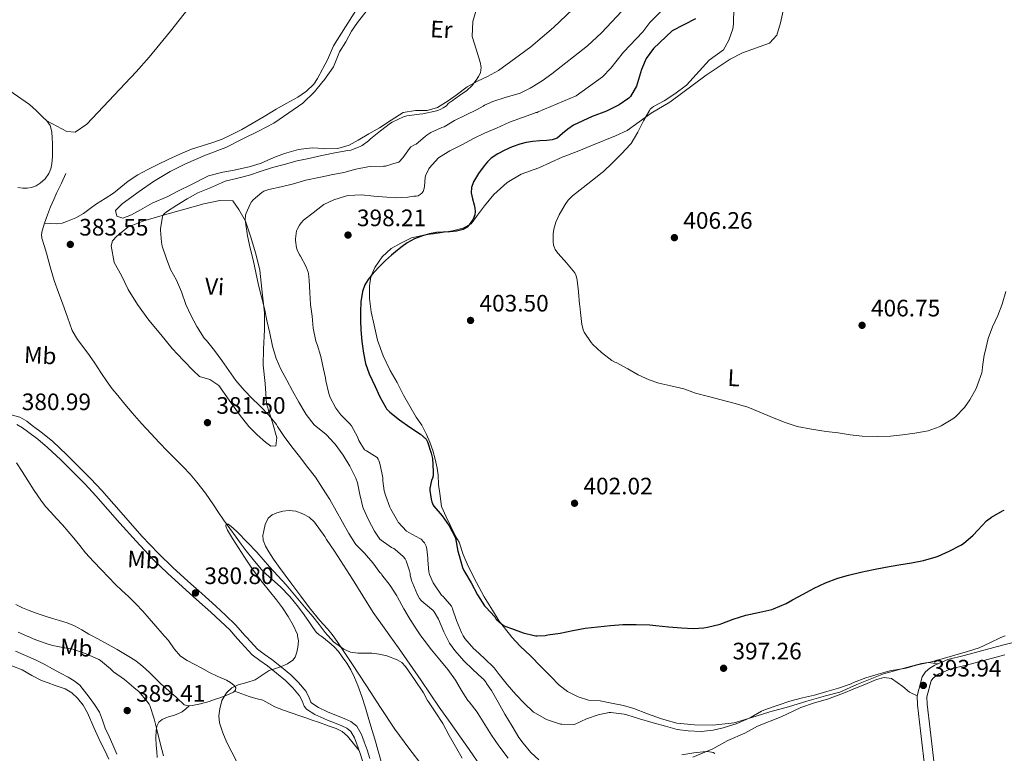
# Model space of a CAD drawing. Extents: x 553172 to 560059, y 701084 to 705766.
# Drawn here: x 556479 to 556894, y 704028 to 704337 of the extents above; entities that cross this region are included whole.
import ezdxf
from ezdxf.enums import TextEntityAlignment as Align

# ---------------------------------------------------------------- set-up
doc = ezdxf.new("R2010")
doc.units = 0
doc.header["$MEASUREMENT"] = 0
doc.linetypes.add('DGN Style 3', pattern=[110.795062, 79.13933, -31.655732])
for name, color, linetype in [('Nivel 11', 7, 'Continuous'), ('Nivel 21', 7, 'Continuous'), ('Nivel 36', 7, 'Continuous'), ('Nivel 37', 7, 'Continuous'), ('Nivel 4', 7, 'Continuous'), ('Nivel 41', 7, 'Continuous'), ('Nivel 5', 7, 'Continuous'), ('Nivel 7', 7, 'Continuous')]:
    doc.layers.add(name, color=color, linetype=linetype)
doc.styles.add('Style-arial', font='arial.shx', dxfattribs={"bigfont": 'arialbig.shx'})
doc.styles.add('Style-arialn', font='arialn.shx', dxfattribs={"bigfont": 'arialnbig.shx'})

# ---------------------------------------------------------------- blocks, each defined once
blk = doc.blocks.new('5PATER')
at = {"layer": 'Nivel 7', "linetype": 'Continuous', "lineweight": 0}
h = blk.add_hatch(color=53, dxfattribs=at)
edge = h.paths.add_edge_path()
edge.add_ellipse((0, 0), major_axis=(-1.1, -1.11), ratio=0.999422, start_angle=0, end_angle=360)

msp = doc.modelspace()

# ---------------------------------------------------------------- linework, layer by layer
at = {"layer": 'Nivel 11', "color": 142, "linetype": 'DGN Style 3', "lineweight": 13}
for points in [[(556622.31, 704343.05, 382.82), (556611.21, 704325.55, 382.71), (556608.7, 704319.74, 382.54), (556606.79, 704316.02, 382.44)], [(556606.79, 704316.02, 382.44), (556606.65, 704315.76, 382.44), (556604.6, 704311.79, 382.34), (556603.02, 704309.41, 382.28), (556599.86, 704306.42, 382.19), (556596.22, 704304, 382.09), (556591.64, 704301.42, 381.9), (556587.08, 704298.84, 381.7), (556582.05, 704295.85, 381.57), (556577.02, 704292.88, 381.53), (556572.66, 704290.41, 381.54), (556568.23, 704288.07, 381.56), (556564.4, 704286.34, 381.56), (556560.46, 704284.84, 381.56), (556555.94, 704283.52, 381.56), (556551.47, 704282.11, 381.56), (556546.53, 704279.97, 381.54), (556541.64, 704277.71, 381.51), (556537.32, 704275.65, 381.46), (556533.03, 704273.53, 381.42), (556528.82, 704271.2, 381.4), (556524.76, 704268.6, 381.38), (556521.71, 704266.09, 381.38), (556518.68, 704263.58, 381.37), (556515.09, 704261.3, 381.36), (556511.48, 704259.05, 381.35), (556508.76, 704257.02, 381.33), (556506.02, 704255, 381.3), (556502.77, 704253.21, 381.24), (556499.3, 704251.77, 381.13), (556497, 704250.92, 381.03), (556494.63, 704250.59, 380.9), (556492.12, 704250.73, 380.74), (556489.61, 704250.88, 380.58)], [(556498.55, 704271.8, 381.53), (556496.7, 704267.8, 381.2), (556494.84, 704263.8, 380.87), (556493.49, 704260.81, 380.74), (556492.17, 704257.79, 380.69), (556490.82, 704254.37, 380.62), (556489.61, 704250.88, 380.58)], [(556489.61, 704250.88, 380.58), (556488.59, 704247.73, 380.62), (556488.35, 704246.14, 380.65), (556488.49, 704244.59, 380.66), (556489.42, 704241.46, 380.68), (556490.41, 704238.33, 380.69), (556491.97, 704232.5, 380.72), (556493.71, 704226.72, 380.74), (556495.5, 704221.75, 380.76), (556497.32, 704216.79, 380.77), (556499.29, 704211.26, 380.79), (556501.3, 704205.74, 380.81), (556503.46, 704201.93, 380.84), (556506.12, 704198.4, 380.87), (556508.48, 704195.21, 380.87), (556510.82, 704192.01, 380.87), (556513.36, 704188.08, 380.87), (556515.93, 704184.16, 380.87), (556518.13, 704181.19, 380.85), (556520.43, 704178.3, 380.82), (556523.42, 704174.65, 380.78), (556526.47, 704171.07, 380.74), (556530.46, 704166.59, 380.73), (556534.51, 704162.17, 380.71), (556537.9, 704158.55, 380.7), (556541.32, 704154.96, 380.68), (556544.62, 704151.64, 380.61), (556547.93, 704148.33, 380.54), (556550.88, 704145.17, 380.5), (556553.69, 704141.88, 380.47), (556557.33, 704137.16, 380.38), (556560.76, 704132.3, 380.3), (556562.81, 704129.11, 380.28), (556564.91, 704125.95, 380.28), (556567.56, 704122.29, 380.26), (556570.25, 704118.65, 380.21), (556572.39, 704115.79, 380.11), (556574.54, 704112.94, 379.99), (556578, 704108.54, 379.9), (556581.64, 704104.28, 379.8), (556585.25, 704100.96, 379.63), (556588.94, 704097.72, 379.5), (556592.91, 704093.65, 379.44), (556596.55, 704089.29, 379.38), (556598.91, 704086.02, 379.32), (556601.24, 704082.73, 379.29), (556602.61, 704080.73, 379.29), (556604.02, 704078.76, 379.29), (556605.45, 704077.5, 379.29), (556605.89, 704077.19, 379.29), (556607.02, 704076.38, 379.29), (556608.74, 704074.94, 379.29)], [(556608.74, 704074.94, 379.29), (556609.29, 704074.49, 379.29), (556611.51, 704072.52, 379.29), (556613.32, 704070.52, 379.29), (556614.95, 704068.35, 379.29), (556616.86, 704065.68, 379.29), (556618.57, 704062.89, 379.29), (556620.18, 704059.59, 379.29), (556621.54, 704056.19, 379.29), (556623.23, 704051.55, 379.21), (556624.76, 704046.88, 379.06), (556625.91, 704042.97, 378.93), (556627.05, 704039.07, 378.84), (556628.65, 704033.6, 378.84), (556630.25, 704028.14, 378.84), (556631.69, 704023.31, 378.84)]]:
    msp.add_polyline3d(points, dxfattribs=at)
at = {"layer": 'Nivel 21', "color": 7, "linetype": 'Continuous', "lineweight": 0}
for points in [[(556608.98, 704045.08, 379.75), (556608.46, 704045.29, 379.74), (556604.97, 704046.91, 379.8), (556602.1, 704048.77, 379.86), (556601.79, 704049.17, 379.88), (556601.05, 704051.11, 379.89), (556599.74, 704053.72, 379.91), (556596.57, 704057.45, 379.95), (556593.29, 704060.73, 379.98), (556589.44, 704063.99, 379.99), (556585.35, 704067.24, 379.99), (556582.14, 704069.45, 380), (556579.26, 704071.55, 380.01), (556574.77, 704076.46, 380.16), (556574.13, 704077.19, 380.18), (556570.07, 704081.82, 380.36), (556565.91, 704085.77, 380.46), (556561.78, 704089.59, 380.52), (556555.83, 704094.92, 380.53), (556549.9, 704100.22, 380.54), (556543.64, 704105.93, 380.56), (556537.59, 704111.77, 380.58), (556530.63, 704119.18, 380.7), (556523.81, 704126.81, 380.79), (556518.77, 704132.57, 380.79), (556513.66, 704138.36, 380.79), (556509.03, 704143.27, 380.79), (556504.32, 704148.07, 380.79), (556498.8, 704153.56, 380.79), (556493.05, 704158.95, 380.79), (556488.77, 704162.48, 380.86), (556484.4, 704165.77, 380.94), (556482.11, 704167.47, 380.94), (556479.22, 704169.23, 380.94), (556475.58, 704170.14, 380.94)], [(556860.49, 704019.21, 391.94), (556858.42, 704037.21, 392.94), (556857.21, 704048.11, 393.31), (556857.04, 704051.96, 393.44), (556859.09, 704059.85, 393.77), (556860.5, 704061.93, 394.01), (556862.36, 704063.52, 394.13), (556864.43, 704064.81, 394.18), (556869.97, 704067.13, 394.23), (556876.78, 704068.83, 394.23), (556892.98, 704073.16, 394.38), (556908.88, 704077.19, 394.28)], [(556608.98, 704045.08, 379.75), (556612.2, 704043.8, 379.81), (556616.07, 704042.25, 379.89), (556618.58, 704041.12, 379.91), (556621.17, 704039.05, 379.91), (556623.08, 704035.62, 379.91), (556624.16, 704032.58, 379.89), (556625.44, 704029.1, 379.82), (556626.62, 704025.46, 379.75)]]:
    msp.add_polyline3d(points, dxfattribs=at)
at = {"layer": 'Nivel 21', "color": 7, "linetype": 'DGN Style 3', "lineweight": 0}
for points in [[(556609.01, 704041.54, 379.77), (556607.16, 704042.28, 379.74), (556603.38, 704044.04, 379.8), (556599.86, 704046.31, 379.86), (556598.9, 704047.54, 379.88), (556598.04, 704049.79, 379.89), (556596.99, 704051.9, 379.91), (556594.16, 704055.22, 379.95), (556591.06, 704058.31, 379.98), (556587.32, 704061.49, 379.99), (556583.5, 704064.54, 379.99), (556580.25, 704066.77, 380), (556577.06, 704069.1, 380.01), (556572.33, 704074.27, 380.16), (556569.77, 704077.19, 380.27), (556567.71, 704079.55, 380.36), (556563.67, 704083.38, 380.46), (556559.58, 704087.16, 380.52), (556553.64, 704092.47, 380.53), (556547.71, 704097.79, 380.54), (556541.4, 704103.54, 380.56), (556535.26, 704109.47, 380.58), (556528.21, 704116.97, 380.7), (556521.35, 704124.64, 380.79), (556516.31, 704130.41, 380.79), (556511.24, 704136.16, 380.79), (556506.67, 704141, 380.79), (556501.99, 704145.76, 380.79), (556496.52, 704151.2, 380.79), (556490.89, 704156.49, 380.79), (556486.74, 704159.9, 380.86), (556482.44, 704163.15, 380.94), (556480.28, 704164.75, 380.94), (556477.95, 704166.17, 380.94)], [(556864.56, 704019.62, 391.94), (556862.48, 704037.67, 392.94), (556861.29, 704048.42, 393.31), (556861.16, 704051.52, 393.44), (556862.87, 704058.14, 393.77), (556863.57, 704059.17, 394.01), (556864.79, 704060.21, 394.13), (556866.32, 704061.17, 394.18), (556871.26, 704063.24, 394.23), (556877.8, 704064.86, 394.23), (556894.01, 704069.2, 394.38)], [(556623.47, 704024.55, 379.75), (556622.34, 704028.03, 379.82), (556621.08, 704031.47, 379.89), (556620.08, 704034.26, 379.91), (556618.62, 704036.89, 379.91), (556616.86, 704038.3, 379.91), (556614.79, 704039.23, 379.89), (556610.98, 704040.76, 379.81), (556609.01, 704041.54, 379.77)]]:
    msp.add_polyline3d(points, dxfattribs=at)
at = {"layer": 'Nivel 36', "color": 92, "linetype": 'Continuous', "lineweight": 0}
for points in [[(556865.89, 704065.42, 394.19), (556861.62, 704065.96, 394.86), (556858.92, 704065.45, 395), (556853.16, 704063.92, 395.1), (556842.91, 704061.21, 395.24), (556838.67, 704059.52, 395.24), (556831.66, 704056.65, 395.06), (556824.44, 704053.47, 395.06), (556818.47, 704051.96, 395.03), (556810.55, 704049.69, 394.73), (556802.86, 704047.27, 394.55), (556794.95, 704045.13, 394.5), (556789.27, 704043.27, 394.74), (556779.95, 704040.49, 395.01), (556771.06, 704039.52, 395.11), (556763.24, 704039.72, 395.33), (556755.91, 704040.43, 395.54), (556749.45, 704042.27, 395.65), (556743.5, 704044.25, 396.02), (556737.71, 704046.55, 395.93), (556733.39, 704047.83, 395.88), (556728.38, 704048.78, 396.12), (556723.5, 704049.77, 396.12), (556718.67, 704050.11, 396.26), (556714.3, 704051.42, 396.86), (556709.74, 704053.69, 396.97), (556706.3, 704056.38, 397.27), (556702.73, 704060.06, 397.67), (556698.92, 704064.01, 398.04), (556694.14, 704068.89, 398.63), (556690.01, 704072.73, 399.01), (556686.28, 704076.76, 399.57), (556685.94, 704077.19, 399.61), (556681.06, 704083.29, 400.06), (556678.2, 704087.92, 400.23), (556674.65, 704093.61, 400.76), (556671.48, 704099.58, 400.86), (556667.95, 704106.44, 400.63), (556665.85, 704111.4, 400.52), (556664.15, 704116.59, 400.26), (556662.79, 704118.79, 400.26), (556660.68, 704123.18, 400.6), (556658.68, 704127.29, 400.69), (556656.81, 704131.64, 400.66), (556656.06, 704137.07, 400.6), (556655.54, 704140.84, 400.6), (556655.39, 704144.84, 400.28), (556654.95, 704147.72, 400.26), (556654.15, 704151.53, 400.31), (556653.08, 704155.23, 400.39), (556651.82, 704158.76, 400.45), (556650.44, 704161.93, 400.6), (556648.41, 704165.82, 400.81), (556646.14, 704169.23, 401.29), (556643.39, 704173.88, 401.46), (556640.81, 704178.48, 401.91), (556638.14, 704183.83, 402.1), (556635.11, 704188.86, 402.13), (556632.25, 704194.99, 402.07), (556629.82, 704201.61, 401.99), (556628.34, 704207.93, 401.72), (556627.1, 704213.53, 401.43), (556626.49, 704219.13, 401.01), (556626.39, 704224.55, 400.81), (556626.99, 704228.28, 400.66), (556628.75, 704232.19, 400.47), (556631.75, 704236.73, 400.34), (556635.62, 704240.17, 400.34), (556639.69, 704242.52, 400.36), (556644.17, 704244.73, 400.34), (556649.82, 704246.01, 400.33), (556654.55, 704246.62, 400.33), (556661.42, 704247.61, 400.2), (556665.67, 704248.78, 400.18), (556669.29, 704250.57, 400.21), (556671.56, 704253.77, 400.69), (556674.79, 704258.27, 401.21), (556678.82, 704263.02, 402.17), (556684.47, 704268, 402.66), (556690.31, 704271.53, 403.18), (556697.71, 704274.17, 403.35), (556707.5, 704278.65, 403.43), (556713.88, 704281.08, 403.48), (556720.33, 704283.74, 403.77), (556729.95, 704287.71, 403.93), (556734.97, 704289.9, 404.13), (556745.07, 704297.27, 404.6), (556752.96, 704301.92, 404.84), (556768.2, 704313.2, 405.32), (556778.32, 704320, 405.5), (556783.48, 704322.56, 405.77), (556794.84, 704326.64, 406.34), (556797.96, 704330, 406.61), (556799.56, 704335.2, 406.85), (556801.12, 704342.8, 407.06)], [(556550, 704340.96, 383.23), (556542.68, 704331.68, 383.26), (556533.72, 704320.8, 383.02), (556528.24, 704314.64, 382.78), (556507.44, 704292.64, 382.06), (556502.44, 704289.28, 381.91), (556499, 704289.44, 381.91), (556490.61, 704293.97, 382.74)], [(556606.83, 704310.49, 383.3), (556607.18, 704310.92, 383.3), (556611.27, 704316.72, 383.64), (556613.75, 704323.02, 383.96), (556616.51, 704327.2, 383.94), (556618.82, 704331.68, 383.94), (556621.42, 704335.34, 383.94), (556625.47, 704340.55, 383.94)], [(556712.12, 704341.04, 384.62), (556703.96, 704333.28, 384.62), (556694.38, 704325.18, 385.61), (556689.66, 704321.59, 385.43), (556685.95, 704318.92, 385.3), (556680.81, 704315.18, 385.18), (556676.07, 704312.62, 385.01), (556671.9, 704310.7, 384.95), (556667.5, 704308.25, 384.95), (556662.86, 704304.78, 384.95), (556659.62, 704302.36, 384.95), (556655.06, 704299.64, 384.95), (556650.65, 704298.3, 384.94), (556645.85, 704298.4, 384.87), (556640.65, 704297.52, 384.87), (556635.62, 704294.3, 384.76), (556630.67, 704291, 384.63), (556626.1, 704288.49, 384.6), (556621.66, 704285.8, 384.58), (556617.9, 704283.79, 384.33), (556613.1, 704282.38, 384.2), (556608.07, 704282.22, 383.96), (556607.06, 704282.28, 383.92)], [(556490.61, 704293.97, 382.74), (556488.89, 704295.59, 382.76), (556486.14, 704298.34, 382.78), (556483.21, 704300.84, 382.81), (556476.33, 704305.65, 382.88), (556469.42, 704310.41, 382.97), (556462.51, 704315.15, 382.97), (556455.59, 704319.88, 382.95), (556450.51, 704323.28, 383.04), (556445.43, 704326.68, 383.21), (556441.93, 704329.35, 383.39), (556438.47, 704332.07, 383.65), (556436.47, 704333.53, 383.88), (556434.46, 704334.96, 384.15)], [(556607.06, 704282.28, 383.92), (556602.33, 704282.59, 383.74), (556596.49, 704281.95, 383.74), (556590.65, 704280.27, 383.67), (556586.19, 704278.52, 383.7), (556580.82, 704276.22, 383.67), (556576.39, 704274.79, 383.67), (556569.43, 704273.23, 383.38), (556564.63, 704272.44, 383.37), (556558.65, 704270.83, 383.22), (556551.18, 704267.1, 383), (556546.06, 704264.48, 382.82), (556541.53, 704262.2, 382.82), (556534.95, 704259.26, 382.71), (556529.95, 704256.46, 382.66), (556526.19, 704254.43, 382.58), (556522.52, 704252.97, 382.5), (556519.99, 704253.88, 382.44), (556519.42, 704256.17, 382.44), (556522.28, 704259.03, 382.44), (556529.48, 704264.27, 382.45), (556535.45, 704268.41, 382.49), (556542.55, 704272.72, 382.49), (556548.94, 704275.95, 382.49), (556557.32, 704279.48, 382.49), (556565.9, 704282.83, 382.57), (556573.16, 704286.35, 382.74), (556579.69, 704289.71, 382.76), (556586.2, 704293.07, 382.84), (556592.52, 704297.35, 382.95), (556598.41, 704301.47, 383.14), (556603.32, 704306.17, 383.25), (556606.83, 704310.49, 383.3)], [(556478.3, 704265.96, 382.68), (556480.44, 704265.69, 382.57), (556482.25, 704265.66, 382.54), (556484.06, 704265.93, 382.54), (556486.01, 704266.6, 382.53), (556487.83, 704267.69, 382.54), (556489.93, 704269.55, 382.55), (556491.48, 704271.83, 382.55), (556492.27, 704273.83, 382.55), (556492.68, 704275.9, 382.55), (556492.94, 704278.98, 382.55), (556493.02, 704282.06, 382.55), (556492.94, 704284.39, 382.56), (556492.81, 704286.72, 382.58), (556492.67, 704289.41, 382.65), (556492.01, 704292.04, 382.71), (556490.61, 704293.97, 382.74)], [(556519.86, 704245.26, 383.85), (556518.25, 704243.45, 383.74), (556517.61, 704241.4, 383.64), (556518.99, 704234.3, 383.46), (556521.99, 704228.89, 383.29), (556524.87, 704222.96, 383.16), (556528.71, 704216.65, 383.11), (556533.47, 704210, 383.14), (556538.63, 704204.09, 383.14), (556543.37, 704198.09, 383.11), (556548.15, 704193.02, 383), (556552.15, 704188.88, 383), (556554.81, 704186.35, 383.03), (556559.18, 704185.02, 383.13), (556563.02, 704182.54, 383.25), (556567.35, 704176.44, 383.33), (556571.53, 704170.55, 383.45), (556575.64, 704165.31, 383.59), (556579.16, 704161.76, 383.59), (556582.58, 704158.76, 383.62), (556584.89, 704157.07, 383.69), (556587.06, 704157.21, 383.69), (556587.39, 704160.51, 383.7), (556585.59, 704167.03, 383.85), (556583.13, 704174.79, 384.33), (556582.44, 704183.44, 385.53), (556581.64, 704191.15, 386.2), (556581.85, 704197.88, 387.3), (556582.23, 704205.93, 387.89), (556582.22, 704213.21, 388.58), (556581.03, 704223.18, 388.97), (556580.2, 704231.16, 389.8), (556578.62, 704237.98, 390.12), (556576.28, 704245.47, 390.09), (556574.28, 704251.72, 389.27), (556571.43, 704256.65, 388.77), (556568.86, 704260.33, 387.88), (556563.43, 704260.4, 387.13), (556556.71, 704259.03, 386.33), (556548.65, 704256.81, 385.64), (556538.12, 704253.88, 385.19), (556531.02, 704251.79, 384.23), (556524.71, 704249.16, 383.78), (556519.86, 704245.26, 383.85)], [(556569.61, 704053.92, 380.36), (556570.07, 704054.33, 380.38), (556570.1, 704055.28, 380.37), (556569.51, 704056.19, 380.34), (556567.97, 704057.47, 380.19), (556566.28, 704058.48, 380.02), (556562.64, 704060.08, 379.83), (556559.03, 704061.76, 379.7), (556555.8, 704063.5, 379.65), (556552.57, 704065.27, 379.64), (556549.68, 704066.8, 379.66), (556546.92, 704068.57, 379.69), (556544.19, 704071.73, 379.69), (556541.75, 704075.15, 379.7), (556539.98, 704077.19, 379.78), (556539.1, 704078.2, 379.81), (556536.44, 704081.26, 379.94), (556533.7, 704084.4, 379.96), (556530.95, 704087.53, 379.98), (556528, 704090.67, 380.11), (556524.92, 704093.69, 380.23), (556522.17, 704096.23, 380.23), (556519.45, 704098.79, 380.23), (556516.5, 704101.86, 380.27), (556513.58, 704104.96, 380.31), (556510.21, 704108.52, 380.38), (556506.89, 704112.14, 380.44), (556504.41, 704115.18, 380.44), (556501.98, 704118.27, 380.44), (556497.11, 704123.95, 380.62), (556494.67, 704126.58, 380.62), (556492.2, 704129.21, 380.62), (556490, 704131.67, 380.62), (556487.99, 704134.28, 380.62), (556485.3, 704138.41, 380.67), (556482.63, 704142.55, 380.77), (556480.25, 704146.28, 380.86), (556477.86, 704150, 380.94)], [(556608.7, 704080.08, 380.14), (556605.59, 704083.61, 380.19), (556601.19, 704088.88, 380.23), (556597.48, 704093.89, 380.23), (556593.77, 704098.91, 380.23), (556590.97, 704102.69, 380.23), (556588.17, 704106.48, 380.23), (556586.07, 704109.5, 380.24), (556584.04, 704112.59, 380.25), (556582.64, 704114.94, 380.24), (556581.61, 704117.44, 380.23), (556581.53, 704119.37, 380.23), (556581.93, 704121.34, 380.23), (556582.5, 704124.1, 380.23), (556583.77, 704126.72, 380.25), (556585.47, 704128.08, 380.3), (556587.48, 704128.88, 380.38), (556590.01, 704129.62, 380.44), (556592.54, 704129.92, 380.47), (556595.44, 704129.59, 380.47), (556598.33, 704128.59, 380.47), (556601.09, 704127.1, 380.47), (556603.29, 704125.05, 380.47), (556607.6, 704118.96, 380.5), (556608.39, 704117.77, 380.5)], [(556608.39, 704117.77, 380.5), (556611.71, 704112.78, 380.52), (556615.52, 704106.88, 380.45), (556619.32, 704100.97, 380.36), (556623.64, 704093.95, 380.29), (556628.02, 704086.97, 380.23), (556633.33, 704079.52, 380.23), (556635.03, 704077.19, 380.23), (556638.71, 704072.12, 380.23), (556643.47, 704065.25, 380.17), (556648.2, 704058.36, 380.12), (556651.97, 704052.75, 380.17), (556655.75, 704047.15, 380.23), (556660.4, 704040.62, 380.23), (556665.08, 704034.12, 380.23), (556668.41, 704029.25, 380.28), (556671.74, 704024.38, 380.34)], [(556477.51, 704090.35, 382.41), (556480.31, 704088.98, 382.23), (556483.18, 704087.8, 382.06), (556486.51, 704086.57, 381.98), (556489.88, 704085.42, 381.93), (556492.92, 704084.52, 381.88), (556495.96, 704083.64, 381.85), (556499.16, 704082.63, 381.85), (556502.23, 704081.32, 381.85), (556505.27, 704079.63, 381.85), (556508.3, 704077.92, 381.85), (556509.62, 704077.19, 381.85), (556511.71, 704076.05, 381.84), (556515.11, 704074.19, 381.83), (556520.12, 704071.37, 381.67), (556525.08, 704068.49, 381.37), (556527.64, 704066.91, 381.08), (556530.04, 704065.11, 380.86), (556532.08, 704063.28, 380.85), (556534.06, 704061.39, 380.86), (556536.29, 704059.15, 380.87), (556538.55, 704056.94, 380.89), (556540.85, 704054.93, 380.93), (556543.16, 704052.92, 380.97), (556544.83, 704051.4, 380.99), (556546.49, 704049.88, 381), (556547.41, 704049.03, 380.99), (556548.34, 704048.17, 380.98), (556549.96, 704047.64, 380.98), (556550.53, 704047.7, 380.98)], [(556649.06, 704021.93, 379.7), (556643, 704029.87, 379.7), (556637.1, 704037.92, 379.7), (556631.07, 704047, 379.7), (556625.13, 704056.16, 379.7), (556619, 704065.49, 379.85), (556612.86, 704074.81, 380.06), (556611.08, 704077.19, 380.09), (556610.13, 704078.46, 380.11), (556608.7, 704080.08, 380.14)], [(556475.85, 704064.57, 393.16), (556480.2, 704062.79, 393.1), (556484.19, 704060.51, 393.02), (556488.26, 704058.41, 392.94), (556491.2, 704057.35, 392.75), (556494.14, 704056.31, 392.58), (556496.22, 704055.56, 392.56), (556498.3, 704054.78, 392.54), (556501.12, 704053.2, 392.49), (556503.54, 704050.96, 392.44), (556505.89, 704047.95, 392.37), (556507.74, 704044.68, 392.3), (556510.41, 704038.52, 392.33), (556513.15, 704032.4, 392.39), (556514.94, 704028.84, 392.36), (556516.73, 704025.29, 392.3)], [(556762.52, 704026.04, 389.48), (556771.05, 704029.55, 390.25), (556777.34, 704033.05, 391.13), (556784.43, 704036.2, 391.62), (556789.85, 704039.15, 392.23), (556799.77, 704043.08, 392.55), (556808.02, 704046.91, 393.43), (556813.8, 704048.89, 393.78), (556819.23, 704050.52, 394.06), (556826.09, 704053.08, 394.38), (556830.09, 704054.7, 394.38), (556835.99, 704057.1, 394.58), (556839.95, 704058.81, 394.58), (556843.18, 704059.64, 394.58), (556846.17, 704059.15, 394.54), (556850.95, 704055.82, 394.06), (556853.78, 704053.45, 393.74), (556857.04, 704051.96, 393.44)], [(556550.53, 704047.7, 380.98), (556551.75, 704047.83, 380.98), (556555.33, 704048.54, 380.98), (556558.87, 704049.5, 380.97), (556561.17, 704050.29, 380.75), (556563.45, 704051.11, 380.49), (556566.3, 704052.24, 380.37), (556569.13, 704053.48, 380.34), (556569.61, 704053.92, 380.36)], [(556609.03, 704039.32, 379.89), (556608.69, 704039.44, 379.89), (556605.02, 704040.75, 379.88), (556602.29, 704041.71, 379.78), (556599.56, 704042.67, 379.69), (556596.69, 704043.63, 379.65), (556593.82, 704044.59, 379.62), (556590.21, 704045.88, 379.57), (556586.63, 704047.26, 379.53), (556584.08, 704048.66, 379.53), (556581.53, 704050.04, 379.56), (556578.62, 704050.83, 379.53), (556575.72, 704051.63, 379.65), (556572.67, 704052.77, 380.01), (556569.61, 704053.92, 380.36)], [(556550.53, 704047.7, 380.98), (556549.05, 704046.46, 381.05), (556547.58, 704045.21, 381.11), (556545.8, 704044.27, 381.55), (556543.86, 704043.66, 382.2), (556542.25, 704043.15, 382.57), (556540.62, 704042.65, 382.95), (556539.07, 704041.98, 383.61), (556537.78, 704040.86, 384.33), (556536.89, 704039.13, 384.88), (556536.57, 704037.21, 385.19), (556536.46, 704034.18, 385.22), (556536.57, 704031.16, 385.22), (556536.82, 704028.52, 385.35), (556537.08, 704025.88, 385.57)], [(556621.99, 704029.01, 379.84), (556619.57, 704031.98, 379.99), (556617.15, 704034.96, 380.13), (556614.98, 704036.85, 380.04), (556612.36, 704038.12, 379.88), (556609.03, 704039.32, 379.89)]]:
    msp.add_polyline3d(points, dxfattribs=at)
at = {"layer": 'Nivel 4', "color": 30, "linetype": 'Continuous', "lineweight": 30, "elevation": 400, "flags": 128}
for points in [[(556763.72, 704336.96), (556753.83, 704331.86), (556746.09, 704324.5), (556742.95, 704320.19), (556740.96, 704315.6), (556738.93, 704308.54), (556736.36, 704304.24), (556735.64, 704303.53), (556731.52, 704300.72), (556726.2, 704298.08), (556720.2, 704295.84), (556712.3, 704292.18), (556709.98, 704290.44), (556707.66, 704288.68), (556706.61, 704287.7), (556705.48, 704286.76), (556703.35, 704286.04), (556701.11, 704285.77), (556698.15, 704285.51), (556695.19, 704285.23), (556692.45, 704284.8), (556689.74, 704284.17), (556686.54, 704283.02), (556683.45, 704281.61), (556680.46, 704280.11), (556677.64, 704278.27), (556676.08, 704276.77), (556674.71, 704275.08), (556672.3, 704271.84), (556670.22, 704268.25), (556669.36, 704265.94)], [(556669.36, 704265.94), (556669.26, 704263.63), (556669.82, 704261.16), (556670.44, 704258.68), (556670.73, 704257.22), (556670.92, 704255.76), (556670.81, 704254.45), (556670.03, 704252.58), (556668.82, 704250.76), (556667.53, 704249.22), (556665.91, 704248.22), (556663.07, 704247.54), (556660.2, 704247.21), (556657.42, 704247.09), (556654.63, 704246.91), (556651.71, 704246.35), (556648.82, 704245.52), (556645.43, 704244.27), (556642.25, 704242.59), (556640.16, 704241.09), (556638.17, 704239.5), (556635.66, 704237.39), (556633.21, 704235.21), (556630.28, 704232.28), (556627.48, 704229.2), (556625.81, 704227.21), (556624.47, 704224.94), (556623.5, 704222.13), (556622.78, 704217.85), (556622.6, 704213.53), (556622.61, 704209.79), (556622.78, 704206.04), (556623.22, 704201.11), (556623.9, 704196.19), (556624.8, 704191.75), (556626.28, 704187.5), (556627.54, 704184.79), (556628.79, 704182.07), (556630.82, 704177.76), (556633.26, 704173.31), (556633.66, 704172.76), (556635.06, 704171.37), (556639.1, 704168.04), (556643.48, 704165.03), (556647.91, 704162.06), (556650.23, 704160.01), (556650.62, 704159.4), (556650.84, 704158.89), (556652.47, 704154.01), (556652.92, 704151.79), (556653.29, 704146.3), (556653.19, 704144.57), (556652.97, 704143.56), (556652.6, 704142.62), (556651.91, 704139.39), (556651.91, 704138.3), (556652.39, 704134.76), (556652.71, 704133.58), (556653.29, 704132.22), (556653.59, 704131.79), (556657, 704127.66), (556659.99, 704123.4), (556662.44, 704118.76), (556662.58, 704118.24), (556663.64, 704112.86), (556664.25, 704111), (556665.59, 704105.9), (556666.1, 704104.65), (556666.54, 704103.93), (556669.26, 704099.47), (556671.98, 704094.35), (556674.92, 704089.76), (556675.45, 704089.27), (556679.15, 704085.1), (556679.62, 704084.38), (556680.07, 704083.87), (556681.98, 704082.2), (556683.19, 704081.39), (556683.8, 704081.1), (556686.26, 704080.3), (556691.18, 704078.4), (556695.77, 704077.26), (556696.5, 704077.19), (556696.62, 704077.18), (556696.99, 704077.19), (556700.43, 704077.29), (556701.53, 704077.52), (556706.71, 704078.28), (556712.02, 704079.44), (556717.23, 704080.41), (556722.54, 704080.96), (556727.95, 704081.45), (556733.08, 704081.88), (556738.75, 704081.93), (556744.49, 704081.83), (556747, 704081.48), (556752.33, 704080.97), (556757.78, 704080.59), (556762.78, 704080.28), (556767.19, 704080.55), (556768.82, 704080.86)], [(556768.82, 704080.86), (556774.14, 704082.09), (556774.75, 704082.33), (556779.5, 704084.19), (556784.87, 704085.88), (556790.73, 704087.18), (556795.85, 704088.3), (556796.57, 704088.57), (556801.85, 704090.76), (556804.49, 704092.31), (556809.02, 704094.73), (556813.66, 704097.29), (556818.51, 704099.47), (556823.58, 704101.5), (556828.14, 704102.68), (556833.26, 704103.9), (556838.67, 704105.08), (556843.77, 704106), (556849.26, 704107), (556854.62, 704107.9), (556859.74, 704108.86), (556864.99, 704110.35), (556865.85, 704110.72), (556870.49, 704112.86), (556875.45, 704115.31), (556876.58, 704116.07), (556880.67, 704119.5), (556882.58, 704121.66), (556886.3, 704125.53), (556888.34, 704127.1), (556893, 704129.79), (556893.74, 704130.07)]]:
    msp.add_lwpolyline(points, dxfattribs=at)
at = {"layer": 'Nivel 5', "color": 30, "linetype": 'Continuous', "lineweight": 0, "flags": 128}
for points, elevation in [([(556753.12, 704344.16), (556744.54, 704335.42), (556741.52, 704331.44), (556733.36, 704322.88), (556728.07, 704316.16), (556724.6, 704312.56), (556713.4, 704304.56), (556697.46, 704297.72), (556696.97, 704297.52), (556696.47, 704297.44), (556695.88, 704297.26), (556690.84, 704295.45), (556685.37, 704293.37), (556679.93, 704290.94), (556674.91, 704288.73), (556670.2, 704286.55), (556665.32, 704283.83), (556660.28, 704281.39), (556655.85, 704278.72), (556655.39, 704278.24), (556651.72, 704274.27), (556651.43, 704273.83), (556649.96, 704270.83), (556649.83, 704270.17), (556649.58, 704266.3), (556649.34, 704265.07), (556649, 704264.24), (556648.51, 704263.58), (556647.74, 704262.96), (556646.94, 704262.46), (556646.06, 704262.28), (556645.08, 704262.25), (556642.63, 704261.85), (556637.29, 704261.52), (556633.69, 704261.79), (556628.31, 704262.3), (556623.08, 704262.79), (556617.5, 704262.57), (556616.39, 704262.3), (556611.4, 704260.73), (556607.25, 704258.79)], 395), ([(556671.35, 704340.64), (556669.96, 704335.84), (556669.67, 704329.48), (556671.39, 704324.12), (556673.1, 704318.76), (556673.46, 704316.5), (556673.13, 704314.22), (556672.38, 704312.59), (556671.34, 704311.1), (556669.47, 704308.77), (556667.35, 704306.78), (556664.3, 704304.6), (556661.24, 704302.43), (556659.62, 704301.34), (556659.21, 704300.89), (556658.82, 704300.24), (556658.19, 704299.82), (556657.42, 704299.53), (556656.51, 704298.92), (556655.19, 704298.28), (556654.1, 704298.04), (556648.86, 704296.88), (556647.48, 704296.75), (556642.22, 704296.03), (556640.81, 704295.61), (556635.98, 704293.42), (556635.3, 704292.96), (556631, 704289.82), (556626.79, 704286.4), (556626.07, 704285.64), (556623.4, 704283.61), (556622.47, 704283.13), (556618.58, 704281.71), (556617.34, 704281.47), (556611.8, 704280.51), (556607.08, 704279.57)], 385), ([(556732.73, 704340.18), (556724.12, 704331.04), (556718.2, 704325.6), (556703.24, 704313.75), (556699.2, 704310.8), (556694.73, 704308.12), (556694.12, 704307.79), (556689.64, 704305.52), (556688.91, 704305.34), (556683.62, 704303.88), (556678.43, 704302.2), (556674.89, 704300.52), (556674.34, 704300.14), (556671.78, 704298.79), (556666.79, 704296.41), (556662.25, 704294.19), (556657.91, 704291.53), (556656.92, 704291.13), (556652.31, 704289.02), (556650.54, 704287.92), (556649.91, 704287.39), (556646.02, 704284.11), (556645.42, 704283.88), (556643.78, 704283), (556643.24, 704282.4), (556640.49, 704278.43), (556638.76, 704276.6), (556638.06, 704276.38), (556633.19, 704274.88), (556632.31, 704274.88), (556626.65, 704274.79), (556625.67, 704274.64), (556620.75, 704273.58), (556615.62, 704272.2), (556610.36, 704271.2), (556607.15, 704270.55)], 390), ([(556779.8, 704341.68), (556779.76, 704334.88), (556779.37, 704332.66), (556777.68, 704327.92), (556775.44, 704323.84), (556769.52, 704319.52), (556759.92, 704309.05), (556755.01, 704305.32), (556750.49, 704302.36), (556746.04, 704300.08), (556744.62, 704298.91), (556744.31, 704298.33), (556741.74, 704294.01), (556739.48, 704289.26), (556736.55, 704284.43), (556736.15, 704284.01), (556732.68, 704280.24), (556728.6, 704276.2), (556724.91, 704272.6), (556724.39, 704272.25), (556720.39, 704269.02), (556716.39, 704265.92), (556711.86, 704262.35), (556710.1, 704260.54), (556708.81, 704258.81), (556706.23, 704254.38), (556704.95, 704251.34), (556704.1, 704248.35), (556703.82, 704246.43), (556703.74, 704243.02), (556703.91, 704241.71), (556704.15, 704240.91), (556704.62, 704239.88), (556705.34, 704238.78), (556705.83, 704238.2), (556709.43, 704234.24), (556712.89, 704229.98), (556713.39, 704228.75), (556713.85, 704226.84), (556714.39, 704222.04), (556714.89, 704216.67), (556715.02, 704216.12), (556715.3, 704213.26), (556715.86, 704208.2), (556716.58, 704205.56), (556716.87, 704205.03), (556719.8, 704200.62), (556720.47, 704199.87), (556724.12, 704196.41), (556728.52, 704193.15), (556729.8, 704192.43), (556730.34, 704192.22), (556735.16, 704189.61), (556739.59, 704187.05), (556744.19, 704184.88), (556748.33, 704183.52), (556753.32, 704182.46), (556758.75, 704181.11), (556763.69, 704179.35), (556769.13, 704177.92), (556774.47, 704176.54), (556780.47, 704175.03), (556785.8, 704173.39), (556790.57, 704171.42), (556796.09, 704169.13), (556801.51, 704166.91), (556806.51, 704165.31), (556812.49, 704164.16), (556818.71, 704163.24), (556823.71, 704162.64)], 405), ([(556607.08, 704279.57), (556606.38, 704279.44), (556600.92, 704278.14), (556595.98, 704277.2), (556590.57, 704275.66), (556585.59, 704274.4), (556580.79, 704272.84), (556575.88, 704271.18), (556571.02, 704269.79), (556565.72, 704268.52), (556564.06, 704267.88), (556559.06, 704265.68), (556554.2, 704263.64), (556549.71, 704261.15), (556545.32, 704258.44), (556540.92, 704255.61), (556540.01, 704254.83), (556539.48, 704254.17), (556539.3, 704253.59), (556538.47, 704248.59), (556538.47, 704247.93), (556538.82, 704242.89), (556539.18, 704241.16), (556540.84, 704236.3), (556542.7, 704231.45), (556545.11, 704226.86), (556547.21, 704221.95), (556549.1, 704216.72), (556551.27, 704212.14), (556553.8, 704207.42), (556556.86, 704202.55), (556557.8, 704201.44), (556561.1, 704197.32), (556564.25, 704193.03), (556567.21, 704188.89), (556570.15, 704184.65), (556573.66, 704180.54), (556574.15, 704180.12), (556576.58, 704177.47), (556580.33, 704173.88), (556583.99, 704170.12), (556587.23, 704166.11), (556587.72, 704165.31), (556590.54, 704161.15), (556593.77, 704156.67), (556596.91, 704152.67), (556600.44, 704147.96), (556603.75, 704143.98), (556606.71, 704139.35), (556608.24, 704136.95)], 385), ([(556607.15, 704270.55), (556605.06, 704270.14), (556599.64, 704268.99), (556594.38, 704267.42), (556589.3, 704266.14), (556584.04, 704265.1), (556581.95, 704264.35), (556581.11, 704263.8), (556577.51, 704260.76), (556576.81, 704259.92), (556576.17, 704258.89), (556574.44, 704255.16), (556574.25, 704254.28), (556574.12, 704252.36), (556574.19, 704251.35), (556575.05, 704245.56), (556576.14, 704240.41), (556577.45, 704235.44), (556578.58, 704230.19), (556579.66, 704224.83), (556580.95, 704219.9), (556582.25, 704214.99), (556583.27, 704209.98), (556584.51, 704204.62), (556585.59, 704199.13), (556587.16, 704193.93), (556589.16, 704189.44), (556591.64, 704184.76), (556594.02, 704180.25), (556596.73, 704175.55), (556599.29, 704171), (556599.8, 704170.31), (556603.19, 704165.93), (556603.99, 704165.29), (556608.03, 704162.05)], 390), ([(556607.25, 704258.79), (556606.7, 704258.4), (556602.76, 704255.2), (556598.68, 704252.14), (556597.61, 704251.07), (556596.94, 704250.12), (556595.95, 704248.25), (556595.75, 704247.61), (556595.23, 704244.31), (556595.23, 704243.66), (556595.74, 704240.48), (556596.01, 704239.64), (556597, 704237.58), (556597.37, 704237.03), (556599.77, 704232.48), (556600.6, 704230.25), (556600.71, 704229.76), (556600.97, 704226.86), (556601.27, 704221.77), (556601.64, 704216.7), (556602.28, 704211.68), (556602.73, 704206.67), (556603.88, 704201.16), (556604.33, 704199.87), (556605.98, 704194.75), (556607.13, 704189.45), (556607.84, 704185.85)], 395), ([(556823.71, 704162.64), (556828.79, 704161.77), (556833.88, 704161.18), (556840.19, 704161.05), (556845.85, 704161.21), (556850.87, 704161.76), (556856.1, 704162.43), (556861.72, 704163.48), (556866.31, 704165.1), (556867.21, 704165.56), (556872.12, 704168.48), (556873.23, 704169.37), (556876.91, 704173.35), (556879.16, 704176.51), (556881.88, 704181.31), (556882.51, 704182.81), (556884.31, 704187.93), (556884.46, 704188.68), (556884.57, 704190.38), (556885.27, 704195.37), (556885.67, 704196.81), (556886.97, 704202.28), (556888.71, 704207.23), (556890.97, 704211.98), (556892.89, 704216.86), (556894.33, 704222.11)], 405), ([(556607.84, 704185.85), (556608.1, 704184.52), (556609.26, 704179.24), (556609.9, 704177.53), (556612.22, 704173.07), (556613.95, 704170.73), (556614.41, 704170.27), (556618.15, 704166.4), (556618.79, 704165.53), (556621.37, 704160.89), (556621.93, 704159.44), (556624.31, 704155.48), (556625.18, 704155.05), (556629.64, 704152.24), (556630.09, 704151.53), (556630.38, 704150.92), (556630.95, 704149.18), (556631.98, 704143.66), (556631.99, 704142.44), (556632.67, 704138.17), (556633.18, 704136.4), (556634.99, 704131.35), (556635.43, 704130.54), (556638.23, 704125.52), (556638.57, 704125.07), (556642.07, 704121.16), (556643.03, 704120.67), (556647.62, 704118.16), (556648.14, 704117.79), (556649.18, 704116.79), (556649.53, 704116.31), (556650.3, 704114.84), (556650.62, 704113.68), (556651.05, 704109.88), (556651, 704108.97), (556651.42, 704104.11), (556651.74, 704102.99), (556653.29, 704099.47), (556653.86, 704098.65), (556656.71, 704094.3), (556657.47, 704093.68), (556660.99, 704089.61), (556661.23, 704089.1), (556661.43, 704088.55), (556663.11, 704083.66), (556665.15, 704078.49), (556665.86, 704077.19), (556666.1, 704076.75), (556666.62, 704076.06), (556670.41, 704071.68), (556670.92, 704071.27), (556674.89, 704067.55), (556678.87, 704063.66), (556681.08, 704060.88), (556684.36, 704056.7), (556688.04, 704052.49), (556691.58, 704048.79), (556695.5, 704045.05), (556696.3, 704044.55), (556700.97, 704041.93), (556701.8, 704041.61), (556706.84, 704040.03), (556707.45, 704039.93), (556712.46, 704039.82), (556712.99, 704040.01), (556717.78, 704042.27), (556722.73, 704043.96), (556727.35, 704044.92), (556728.09, 704044.92), (556733.61, 704044.22), (556734.79, 704043.9), (556740.19, 704042.27), (556745.9, 704040.52), (556751.06, 704039.08), (556755.98, 704037.76), (556760.6, 704037.1), (556766.15, 704036.92), (556771.19, 704037.4), (556775.29, 704038.36), (556775.8, 704038.55), (556780.86, 704040.14), (556786.02, 704042.3), (556787.1, 704042.94), (556791.45, 704045.4), (556793.21, 704046.12), (556798.57, 704047.95), (556803.42, 704049.59), (556808.79, 704051.03), (556813.88, 704052.24), (556819.05, 704053.72), (556823.88, 704055.07), (556829.21, 704056.91), (556830.3, 704057.48), (556835.45, 704059.53), (556840.67, 704061.07), (556845.47, 704062.48), (556846.28, 704062.59), (556851.59, 704063.35), (556852.38, 704063.59), (556857.24, 704064.88), (556862.49, 704066.03)], 395), ([(556608.03, 704162.05), (556608.31, 704161.83), (556611.61, 704158.31), (556611.91, 704157.82), (556615.29, 704153.16), (556618.14, 704148.64), (556620.67, 704143.56), (556621.34, 704141.56), (556622.33, 704136.68), (556623.59, 704131.35), (556623.9, 704130.59), (556626.06, 704125.95), (556628.51, 704121.18), (556630.84, 704117.9), (556631.4, 704117.39), (556635.71, 704114.4), (556636.62, 704113.96), (556637.29, 704113.5), (556640.65, 704110.51), (556641.39, 704109.56), (556641.83, 704108.68), (556643.3, 704104.59), (556643.53, 704103.39), (556643.56, 704102.73), (556644.28, 704100), (556644.54, 704099.45), (556646.67, 704094.4), (556647.51, 704092.92), (556648.23, 704092.04), (556649.26, 704091.07), (556653.26, 704087.76), (556653.66, 704087.23), (556655.42, 704084.16), (556657.71, 704078.86), (556658.56, 704077.19), (556660.15, 704074.11), (556662.33, 704070.92), (556666.14, 704066.68), (556669.98, 704062.96), (556673.88, 704059.39), (556674.47, 704058.84), (556675.53, 704057.48), (556675.77, 704057.03), (556677.83, 704054.11), (556680.62, 704049.16), (556683.47, 704044.2), (556686.51, 704039.11), (556689.29, 704034.41), (556691.18, 704031.96), (556694.39, 704028.04), (556697.71, 704024.89)], 390), ([(556608.24, 704136.95), (556609.75, 704134.55), (556612.38, 704129.85), (556615.02, 704125.07), (556617.67, 704120.28), (556620.33, 704115.98), (556620.7, 704115.59), (556624.33, 704111.95), (556627.82, 704107.95), (556630.75, 704103.83), (556631.29, 704103.37), (556631.66, 704102.83), (556635.16, 704098.31), (556637.93, 704093.96), (556638.19, 704093.42), (556640.86, 704088.51), (556643.5, 704084.03), (556646.31, 704079.61), (556648.08, 704077.19), (556649.47, 704075.29), (556652.49, 704071.26), (556656.09, 704067), (556659.42, 704062.99), (556662.63, 704058.49), (556665.13, 704054.11), (556667.88, 704049.92), (556668.41, 704049.31), (556671.83, 704045.05), (556672.23, 704044.33), (556675.05, 704039.79), (556677.8, 704035.32), (556680.87, 704030.84), (556681.29, 704030.25), (556684.76, 704025.71)], 385), ([(556570.63, 704024.11), (556568.51, 704028.2), (556566.38, 704032.28), (556564.62, 704036.34), (556563.3, 704040.55), (556563.02, 704043.5), (556563.39, 704046.48), (556564.3, 704049.94), (556566.17, 704053.15), (556568.51, 704055.19), (556571.19, 704056.55), (556574.81, 704057.55), (556578.36, 704058.6), (556581.27, 704060.57), (556584.2, 704062.49), (556586.8, 704063.42), (556589.43, 704064.3), (556591.9, 704065.32), (556594.19, 704066.91), (556595.13, 704068.15), (556595.9, 704070.21), (556596.26, 704072.38), (556596.51, 704075.07), (556596.17, 704077.19), (556596.09, 704077.71), (556594.36, 704081.64), (556592.2, 704085.34), (556589.81, 704088.91), (556587.29, 704092.36), (556584.28, 704095.95), (556581.32, 704099.56), (556577.51, 704104.85), (556573.8, 704110.22), (556571.21, 704114.17), (556568.68, 704118.16), (556566.67, 704121.66), (556566.01, 704123.3), (556566.06, 704124.3), (556566.87, 704124.22), (556568.89, 704122.68), (556570.86, 704120.76), (556574.99, 704116.65), (556579, 704112.41), (556581.67, 704109.27), (556584.34, 704106.14), (556587.86, 704102.4), (556591.34, 704098.62), (556594.16, 704095.25), (556596.97, 704091.88), (556599.8, 704088.55), (556602.63, 704085.23), (556605.21, 704081.89), (556607.75, 704078.51), (556608.72, 704077.45)], 380), ([(556478.43, 704078.7), (556481.97, 704077.19), (556483.69, 704076.46), (556484.82, 704075.88), (556489.88, 704074.06), (556492.99, 704073.08), (556498.19, 704072.16), (556501.54, 704071.5), (556507.11, 704069.63), (556512.46, 704067.23), (556513.13, 704066.81), (556517.37, 704063.29), (556517.9, 704062.76), (556518.7, 704061.98), (556523.32, 704058.7), (556527.24, 704055.42), (556529.39, 704053.52), (556532.65, 704049.61), (556533.61, 704048.36), (556533.91, 704047.83), (556535.75, 704042.24), (556536.97, 704037.18), (556538.3, 704031.98), (556539.64, 704026.62)], 385), ([(556608.72, 704077.45), (556608.97, 704077.19), (556611.28, 704074.68), (556615.56, 704071.48), (556618.46, 704070.3), (556621.48, 704069.83), (556624.42, 704069.88), (556627.35, 704069.92), (556630.54, 704069.49), (556633.71, 704068.72), (556638.14, 704067.11), (556640.1, 704065.92), (556641.64, 704064.3), (556645.43, 704058.76), (556649.21, 704053.21), (556650.87, 704049.93), (556651.32, 704049.37), (556654.1, 704045.21), (556654.34, 704044.73), (556657.3, 704040.24), (556659.98, 704035.18), (556662.58, 704030.59), (556665.45, 704025.66)], 380), ([(556862.49, 704066.03), (556867.61, 704067.42), (556872.89, 704068.97), (556878.26, 704070.52), (556883.08, 704072.17), (556887.71, 704074.2), (556892.23, 704076.51), (556894.08, 704077.19)], 395), ([(556520, 704027.33), (556518.31, 704031.2), (556516.75, 704034.75), (556515.18, 704038.3), (556514.02, 704041.7), (556512.71, 704045.03), (556510.62, 704048.22), (556508.34, 704051.27), (556506.48, 704053.87), (556504.46, 704056.36), (556502.14, 704058.23), (556499.54, 704059.71), (556496.28, 704061.48), (556493.02, 704063.24), (556489.43, 704065.25), (556485.75, 704067.1), (556481.58, 704068.87), (556477.42, 704070.64)], 390), ([(556757.91, 704027.03), (556763.05, 704027.87), (556768.14, 704028.49), (556768.89, 704028.46), (556771.18, 704028), (556771.91, 704027.66)], 390)]:
    msp.add_lwpolyline(points, dxfattribs=dict(at, elevation=elevation))

# ---------------------------------------------------------------- block references
at = {"layer": 'Nivel 7', "color": 53, "linetype": 'Continuous', "lineweight": 0}
for p in [(556617.39, 704245.89, 398.21), (556500.46, 704241.95, 383.55), (556754.83, 704244.8, 406.26), (556668.99, 704209.95, 403.5), (556833.85, 704207.9, 406.75), (556558.21, 704166.91, 381.5), (556712.77, 704132.96, 402.02), (556553.15, 704095.21, 380.8), (556775.53, 704063.49, 397.26), (556859.66, 704056.27, 393.94), (556524.41, 704045.68, 389.41)]:
    msp.add_blockref('5PATER', p, dxfattribs=at)

# ---------------------------------------------------------------- texts
at = {"layer": 'Nivel 37', "color": 92, "linetype": 'Continuous', "lineweight": 0, "style": 'Style-arialn'}
for s, p in [('Er', (556656.69, 704332.5, 384.78)), ('Vi', (556561.2, 704224.22, 387.6)), ('Mb', (556487.82, 704195.26, 380.98)), ('L', (556779.81, 704185.76, 405.28)), ('Mb', (556531.29, 704109.19, 380.55)), ('Mb', (556502.97, 704072.15, 384.53))]:
    msp.add_text(s, height=7, rotation=357.05, dxfattribs=at).set_placement(p, align=Align.MIDDLE_CENTER)
at = {"layer": 'Nivel 41', "color": 7, "linetype": 'Continuous', "lineweight": 0, "style": 'Style-arial'}
for s, p in [('398.21', (556621.14, 704249.64, 398.21)), ('406.26', (556758.58, 704248.55, 406.26)), ('383.55', (556504.21, 704245.7, 383.55)), ('403.50', (556672.74, 704213.7, 403.5)), ('406.75', (556837.6, 704211.65, 406.75)), ('380.99', (556480.02, 704172.18, 380.99)), ('381.50', (556561.96, 704170.66, 381.5)), ('402.02', (556716.52, 704136.71, 402.02)), ('380.80', (556556.9, 704098.96, 380.8)), ('397.26', (556779.28, 704067.24, 397.26)), ('393.94', (556863.41, 704060.02, 393.94)), ('389.41', (556528.16, 704049.43, 389.41))]:
    msp.add_text(s, height=7, dxfattribs=at).set_placement(p)

doc.saveas('drawing.dxf')
